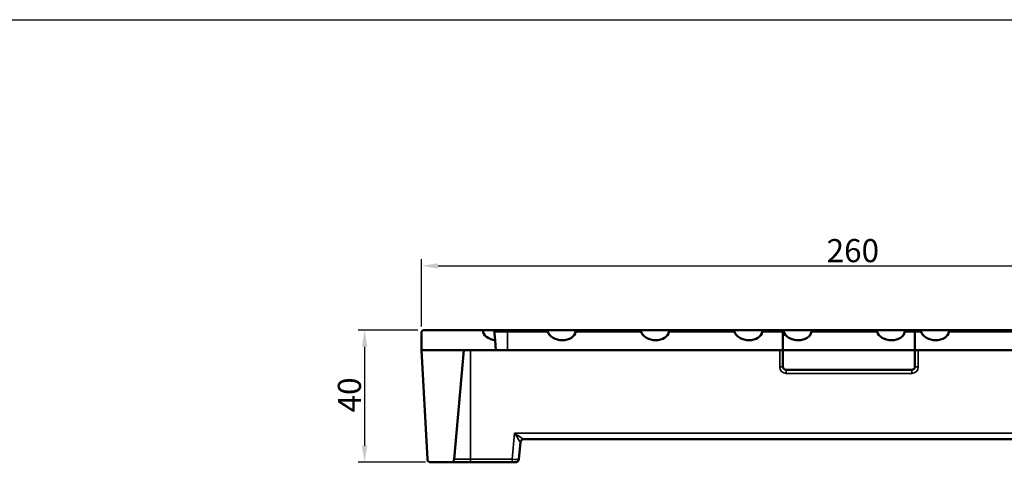
# Model space of a CAD drawing. Units: millimetres. Extents: x 20 to 1168, y 20 to 775.
# Drawn here: x 607 to 905, y 641 to 775 of the extents above; entities that cross this region are included whole.
import ezdxf

# ---------------------------------------------------------------- set-up
doc = ezdxf.new("R2010")
doc.units = ezdxf.units.MM
doc.header["$LTSCALE"] = 2
for name, color, linetype, lineweight in [('Bemaßung (ISO)', 7, 'Continuous', 25), ('Sichtbar (ISO)', 7, 'Continuous', 50), ('Sichtbar schmal (ISO)', 7, 'Continuous', 35), ('Skizziergeometrie (ISO)', 7, 'Continuous', 25)]:
    doc.layers.add(name, color=color, linetype=linetype, lineweight=lineweight)
doc.styles.add('Notiztext (DIN)', font='GIL_____.TTF')
doc.dimstyles.new('Standard (DIN)', dxfattribs={"dimscale": 2, "dimtxt": 3.5, "dimasz": 2.5, "dimexe": 1, "dimexo": 0.8, "dimgap": 0.5, "dimtad": 1, "dimtoh": 1, "dimdec": 0, "dimrnd": 1e-08, "dimtxsty": 'Notiztext (DIN)', "dimcen": 0.09, "dimdle": 10, "dimclrd": 174, "dimclre": 174, "dimclrt": 256, "dimadec": 1, "dimazin": 2, "dimtfac": 1, "dimtdec": 1, "dimtmove": 0, "dimatfit": 3, "dimfxl": 0, "dimtolj": 1, "dimtzin": 0, "dimlwd": -1, "dimlwe": -1, "dimarcsym": 0})

# ---------------------------------------------------------------- blocks, each defined once
blk = doc.blocks.new('Ränder huber')
at = {"layer": 'Skizziergeometrie (ISO)'}
blk.add_line((10, 387.5), (584, 387.5), dxfattribs=at)
blk = doc.blocks.new('*D8')
at = {"layer": 'Bemaßung (ISO)', "color": 174}
for p, q in [((727.26, 680.9), (709.09, 680.9)), ((711.09, 675.9), (711.09, 645.9)), ((729.49, 640.9), (709.09, 640.9))]:
    blk.add_line(p, q, dxfattribs=at)
for points in [[(710.25, 675.9), (711.92, 675.9), (711.09, 680.9)], [(710.25, 645.9), (711.92, 645.9), (711.09, 640.9)]]:
    blk.add_solid(points, dxfattribs=at)
at = {"layer": 'Defpoints', "color": 0}
for p in [(728.86, 680.9), (711.09, 640.9), (731.09, 640.9)]:
    blk.add_point(p, dxfattribs=at)
at = {"layer": 'Bemaßung (ISO)', "insert": (702.97, 656.01), "char_height": 7, "attachment_point": 1, "rotation": 90, "style": 'Notiztext (DIN)'}
blk.add_mtext('\\A1;40', dxfattribs=at)
blk = doc.blocks.new('*D9')
at = {"layer": 'Bemaßung (ISO)', "color": 174}
for p, q in [((728.36, 682), (728.36, 702.4)), ((987.36, 682), (987.36, 702.4)), ((733.36, 700.4), (982.36, 700.4))]:
    blk.add_line(p, q, dxfattribs=at)
for points in [[(733.36, 701.23), (733.36, 699.57), (728.36, 700.4)], [(982.36, 701.23), (982.36, 699.57), (987.36, 700.4)]]:
    blk.add_solid(points, dxfattribs=at)
at = {"layer": 'Defpoints', "color": 0}
for p in [(987.36, 700.4), (728.36, 680.4), (987.36, 680.4)]:
    blk.add_point(p, dxfattribs=at)
at = {"layer": 'Bemaßung (ISO)', "insert": (848.94, 708.53), "char_height": 7, "attachment_point": 1, "style": 'Notiztext (DIN)'}
blk.add_mtext('\\A1; 260', dxfattribs=at)

msp = doc.modelspace()

# ---------------------------------------------------------------- linework, layer by layer
at = {"layer": 'Sichtbar (ISO)'}
for p, q in [((728.36, 674.9), (728.36, 680.4)), ((728.86, 680.9), (746.94, 680.9)), ((746.94, 680.9), (749.96, 680.9)), ((754.36, 680.9), (749.96, 680.9)), ((766.06, 680.9), (754.36, 680.9)), ((766.06, 680.9), (774.55, 680.9)), ((794.35, 680.9), (774.55, 680.9)), ((794.35, 680.9), (802.83, 680.9)), ((822.63, 680.9), (802.83, 680.9)), ((822.63, 680.9), (831.12, 680.9)), ((837.86, 680.9), (831.12, 680.9)), ((837.86, 680.9), (846.02, 680.9)), ((837.86, 680.9), (837.86, 680.44)), ((837.86, 674.9), (837.86, 680.44)), ((865.82, 680.9), (846.02, 680.9)), ((865.82, 680.9), (874.3, 680.9)), ((877.86, 680.9), (874.3, 680.9)), ((877.86, 680.44), (877.86, 680.9)), ((879.2, 680.9), (877.86, 680.9)), ((877.86, 680.44), (877.86, 674.9)), ((879.2, 680.9), (887.69, 680.9)), ((907.49, 680.9), (887.69, 680.9)), ((750.45, 679.84), (750.62, 677.93)), ((750.62, 677.93), (750.88, 674.9)), ((728.36, 674.9), (741.13, 674.9)), ((730.09, 641.85), (728.36, 674.9)), ((741.13, 674.9), (738.24, 641.81)), ((750.88, 674.9), (741.13, 674.9)), ((754.36, 674.9), (750.88, 674.9)), ((837.86, 674.9), (754.36, 674.9)), ((837.86, 669.9), (837.86, 674.9)), ((877.86, 674.9), (837.86, 674.9)), ((877.86, 674.9), (877.86, 669.9)), ((961.36, 674.9), (877.86, 674.9)), ((876.86, 668.9), (838.86, 668.9)), ((759.26, 647.9), (956.45, 647.9)), ((757.82, 641.81), (758.28, 646.99)), ((737.24, 640.9), (731.09, 640.9)), ((737.24, 640.9), (743.16, 640.9)), ((743.16, 640.9), (755.83, 640.9)), ((756.83, 640.9), (755.83, 640.9))]:
    msp.add_line(p, q, dxfattribs=at)
for centre, radius, start, end in [((728.86, 680.4), 0.5, 90, 180), ((838.86, 669.9), 1, 180, 270), ((876.86, 669.9), 1, 270, 0), ((759.27, 646.9), 1, 90, 175), ((731.09, 641.9), 1, 183, 270), ((737.24, 641.9), 1, 270, 355), ((756.83, 641.9), 1, 270, 355)]:
    msp.add_arc(centre, radius, start, end, dxfattribs=at)
for centre, major_axis, ratio, start_param, end_param in [((751.18, 680.9), (4.24, 0), 0.707107, 3.141593, 4.579033), ((770.77, 680.9), (4.24, -0.37), 0.701775, 3.416516, 6.252641), ((799.05, 680.9), (4.24, -0.37), 0.701775, 3.416516, 6.252641), ((827.33, 680.9), (4.24, -0.37), 0.701775, 3.416516, 6.252641), ((842.24, 680.9), (4.24, -0.37), 0.701775, 3.416516, 6.252641), ((870.52, 680.9), (4.24, -0.37), 0.701775, 3.416516, 6.252641), ((883.9, 680.9), (4.24, -0.37), 0.701775, 3.416516, 6.252641)]:
    msp.add_ellipse(centre, major_axis=major_axis, ratio=ratio, start_param=start_param, end_param=end_param, dxfattribs=at)
for points, knots in [([(749.96, 680.9), (750, 680.9), (750.05, 680.89), (750.15, 680.86), (750.21, 680.82), (750.3, 680.73), (750.34, 680.67), (750.39, 680.56), (750.4, 680.5), (750.41, 680.44)], [-0.0859228, -0.0859228, -0.0859228, -0.0859228, -0.06865798, -0.06865798, -0.04156063, -0.04156063, -0.01877949, -0.01877949, 0, 0, 0, 0]), ([(750.41, 680.44), (750.41, 680.4), (750.41, 680.37), (750.42, 680.16), (750.44, 679.99), (750.45, 679.84)], [0.53889477, 0.53889477, 0.53889477, 0.53889477, 0.54988413, 0.54988413, 0.60130349, 0.60130349, 0.60130349, 0.60130349]), ([(766.61, 680.44), (766.6, 680.49), (766.58, 680.53), (766.53, 680.63), (766.48, 680.69), (766.39, 680.79), (766.33, 680.83), (766.2, 680.89), (766.13, 680.9), (766.06, 680.9)], [-0.08824877, -0.08824877, -0.08824877, -0.08824877, -0.0749192, -0.0749192, -0.05386379, -0.05386379, -0.02693189, -0.02693189, 0, 0, 0, 0]), ([(774.55, 680.9), (774.61, 680.9), (774.68, 680.89), (774.81, 680.83), (774.87, 680.79), (774.95, 680.69), (774.98, 680.63), (775, 680.54), (775, 680.52), (775, 680.47), (775, 680.46), (775, 680.44)], [0, 0, 0, 0, 0.02664706, 0.02664706, 0.05329411, 0.05329411, 0.07288812, 0.07288812, 0.08128702, 0.08128702, 0.08539942, 0.08539942, 0.08539942, 0.08539942]), ([(794.9, 680.44), (794.88, 680.49), (794.86, 680.53), (794.81, 680.63), (794.77, 680.69), (794.67, 680.79), (794.61, 680.83), (794.48, 680.89), (794.41, 680.9), (794.35, 680.9)], [-0.08824877, -0.08824877, -0.08824877, -0.08824877, -0.0749192, -0.0749192, -0.05386379, -0.05386379, -0.02693189, -0.02693189, 0, 0, 0, 0]), ([(802.83, 680.9), (802.9, 680.9), (802.96, 680.89), (803.09, 680.83), (803.15, 680.79), (803.23, 680.69), (803.27, 680.63), (803.28, 680.54), (803.29, 680.52), (803.29, 680.47), (803.28, 680.46), (803.28, 680.44)], [0, 0, 0, 0, 0.02664706, 0.02664706, 0.05329411, 0.05329411, 0.07288812, 0.07288812, 0.08128702, 0.08128702, 0.08539942, 0.08539942, 0.08539942, 0.08539942]), ([(823.18, 680.44), (823.17, 680.49), (823.14, 680.54), (823.09, 680.64), (823.04, 680.71), (822.94, 680.8), (822.88, 680.84), (822.76, 680.89), (822.69, 680.9), (822.63, 680.9)], [-0.08811311, -0.08811311, -0.08811311, -0.08811311, -0.07356588, -0.07356588, -0.0505933, -0.0505933, -0.02529665, -0.02529665, 0, 0, 0, 0]), ([(831.12, 680.9), (831.18, 680.9), (831.24, 680.89), (831.36, 680.84), (831.42, 680.8), (831.51, 680.71), (831.54, 680.65), (831.57, 680.55), (831.57, 680.52), (831.57, 680.47), (831.57, 680.46), (831.57, 680.44)], [0, 0, 0, 0, 0.02505668, 0.02505668, 0.05011335, 0.05011335, 0.07158981, 0.07158981, 0.08055986, 0.08055986, 0.08523254, 0.08523254, 0.08523254, 0.08523254]), ([(838.08, 680.44), (838.07, 680.49), (838.05, 680.53), (838, 680.63), (837.95, 680.69), (837.9, 680.75), (837.88, 680.77), (837.86, 680.78)], [-0.08824877, -0.08824877, -0.08824877, -0.08824877, -0.0749192, -0.0749192, -0.05386379, -0.05386379, -0.04477133, -0.04477133, -0.04477133, -0.04477133]), ([(846.02, 680.9), (846.08, 680.9), (846.15, 680.89), (846.28, 680.83), (846.34, 680.79), (846.42, 680.69), (846.45, 680.63), (846.47, 680.54), (846.47, 680.52), (846.47, 680.47), (846.47, 680.46), (846.47, 680.44)], [0, 0, 0, 0, 0.02664706, 0.02664706, 0.05329411, 0.05329411, 0.07288812, 0.07288812, 0.08128702, 0.08128702, 0.08539942, 0.08539942, 0.08539942, 0.08539942]), ([(866.37, 680.44), (866.35, 680.49), (866.33, 680.53), (866.28, 680.63), (866.24, 680.69), (866.14, 680.79), (866.08, 680.83), (865.95, 680.89), (865.88, 680.9), (865.82, 680.9)], [-0.08824877, -0.08824877, -0.08824877, -0.08824877, -0.0749192, -0.0749192, -0.05386379, -0.05386379, -0.02693189, -0.02693189, 0, 0, 0, 0]), ([(874.3, 680.9), (874.37, 680.9), (874.44, 680.89), (874.56, 680.83), (874.62, 680.79), (874.7, 680.69), (874.74, 680.63), (874.75, 680.54), (874.76, 680.52), (874.76, 680.47), (874.75, 680.46), (874.75, 680.44)], [0, 0, 0, 0, 0.02664706, 0.02664706, 0.05329411, 0.05329411, 0.07288812, 0.07288812, 0.08128702, 0.08128702, 0.08539942, 0.08539942, 0.08539942, 0.08539942]), ([(879.75, 680.44), (879.74, 680.49), (879.72, 680.53), (879.67, 680.63), (879.62, 680.69), (879.53, 680.79), (879.46, 680.83), (879.33, 680.89), (879.26, 680.9), (879.2, 680.9)], [-0.08824877, -0.08824877, -0.08824877, -0.08824877, -0.0749192, -0.0749192, -0.05386379, -0.05386379, -0.02693189, -0.02693189, 0, 0, 0, 0]), ([(887.69, 680.9), (887.75, 680.9), (887.82, 680.89), (887.95, 680.83), (888.01, 680.79), (888.09, 680.69), (888.12, 680.63), (888.14, 680.54), (888.14, 680.52), (888.14, 680.47), (888.14, 680.46), (888.14, 680.44)], [0, 0, 0, 0, 0.02664706, 0.02664706, 0.05329411, 0.05329411, 0.07288812, 0.07288812, 0.08128702, 0.08128702, 0.08539942, 0.08539942, 0.08539942, 0.08539942])]:
    msp.add_open_spline(points, degree=3, knots=knots, dxfattribs=at)
at = {"layer": 'Sichtbar schmal (ISO)'}
for p, q in [((750.41, 680.44), (754.36, 680.44)), ((754.36, 680.9), (754.36, 680.44)), ((754.36, 680.44), (766.61, 680.44)), ((754.36, 680.44), (754.36, 674.9)), ((775, 680.44), (794.9, 680.44)), ((803.28, 680.44), (823.18, 680.44)), ((831.57, 680.44), (837.86, 680.44)), ((837.86, 680.44), (838.08, 680.44)), ((846.47, 680.44), (866.37, 680.44)), ((874.75, 680.44), (877.86, 680.44)), ((877.86, 680.44), (879.75, 680.44)), ((888.14, 680.44), (908.03, 680.44)), ((743.16, 641.81), (743.16, 674.9)), ((836.86, 674.9), (836.86, 669.81)), ((878.86, 669.81), (878.86, 674.9)), ((838.86, 667.81), (838.86, 668.9)), ((876.86, 668.9), (876.86, 667.81)), ((838.86, 667.81), (876.86, 667.81)), ((756.52, 649.72), (755.83, 641.81)), ((959.19, 649.72), (756.52, 649.72)), ((743.16, 641.81), (738.24, 641.81)), ((755.83, 641.81), (743.16, 641.81)), ((743.16, 640.9), (743.16, 641.81)), ((755.83, 640.9), (755.83, 641.81))]:
    msp.add_line(p, q, dxfattribs=at)
for centre, start, end in [((838.86, 669.81), 180, 270), ((876.86, 669.81), 270, 0)]:
    msp.add_arc(centre, 2, start, end, dxfattribs=at)
for centre, major_axis, ratio, start_param, end_param in [((836.86, 669.9), (1, 0), 0.087156, 4.712389, 6.283185), ((878.86, 669.9), (-1, 0), 0.087156, 0, 1.570796), ((756.52, 649.9), (2.75, -2), 0.04153, 4.742549, 6.226079), ((756.52, 649.9), (1.75, -2.91), 0.026536, 4.75639, 6.239919), ((759.26, 646.9), (0, 1), 0.996824, 0, 1.476895), ((756.26, 646.9), (2.02, 0.09), 0.042677, 6.277574, 6.357245), ((755.82, 641.9), (-2, 0.09), 0.04333, 1.576494, 3.139694)]:
    msp.add_ellipse(centre, major_axis=major_axis, ratio=ratio, start_param=start_param, end_param=end_param, dxfattribs=at)

# ---------------------------------------------------------------- block references
at = {"xscale": 2, "yscale": 2, "zscale": 2}
msp.add_blockref('Ränder huber', (0, 0), dxfattribs=at)

# ---------------------------------------------------------------- dimensions: what is measured, and where the dimension line sits
at = {"layer": 'Bemaßung (ISO)', "color": 174}
dim = msp.add_linear_dim(base=(987.36, 700.4), p1=(728.36, 680.4), p2=(987.36, 680.4), angle=180, text=' 260', dimstyle='Standard (DIN)', override={"dimtoh": 0, "dimdec": 0, "dimtp": 0, "dimtm": 0, "dimtdec": 1, "dimtofl": 0, "dimatfit": 1}, dxfattribs=at)
dim.commit()
dim.dimension.update_dxf_attribs({"geometry": '*D9', "text_midpoint": (857.86, 700.4), "dimtype": 160})
dim = msp.add_linear_dim(base=(711.09, 640.9), p1=(728.86, 680.9), p2=(731.09, 640.9), angle=90, dimstyle='Standard (DIN)', override={"dimtoh": 0, "dimdec": 0, "dimtp": 0, "dimtm": 0, "dimtdec": 1, "dimtofl": 0, "dimatfit": 1}, dxfattribs=at)
dim.commit()
dim.dimension.update_dxf_attribs({"geometry": '*D8', "text_midpoint": (711.09, 660.9), "dimtype": 160})

doc.saveas('drawing.dxf')
